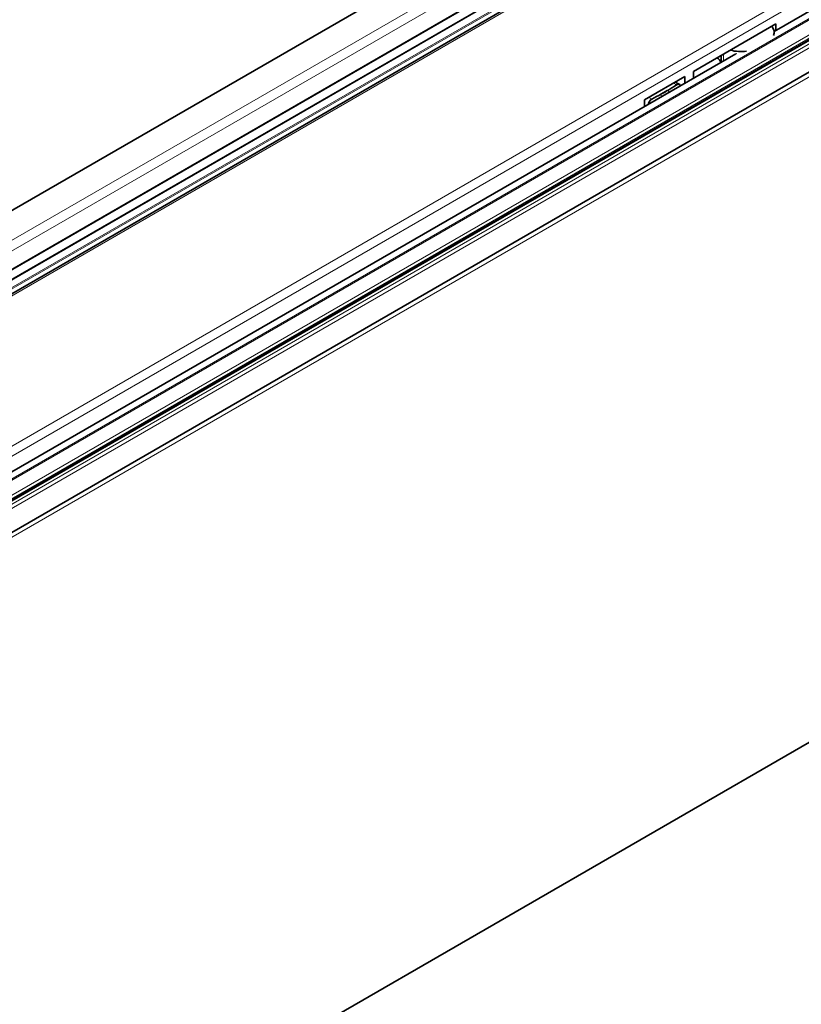
# Model space of a CAD drawing. Units: millimetres. Extents: x 105 to 6208, y 150 to 4380.
# Drawn here: x 4383 to 4431, y 1133 to 1193 of the extents above; entities that cross this region are included whole.
import ezdxf

# ---------------------------------------------------------------- set-up
doc = ezdxf.new("R2010")
doc.units = ezdxf.units.MM
doc.header["$LTSCALE"] = 15
doc.layers.add('Sichtbar (ISO)', color=7, linetype='Continuous', lineweight=35)
doc.layers.add('Sichtbar schmal (ISO)', color=7, linetype='Continuous', lineweight=18)

msp = doc.modelspace()

# ---------------------------------------------------------------- linework, layer by layer
at = {"layer": 'Sichtbar (ISO)'}
for p, q in [((4030.9629, 978.1691), (5824.5392, 2013.6909)), ((4051.7724, 970.5093), (5845.2181, 2005.9557)), ((4057.2129, 932.7028), (5850.7892, 1968.2246)), ((4608.9902, 1308.2958), (4106.1809, 1017.9987)), ((4609.8298, 1308.1594), (4106.9288, 1017.8094)), ((4429.1371, 1192.0948), (4620.2704, 1302.4456)), ((4118.0729, 1010.7225), (4621.4477, 1301.3461)), ((4335.4695, 1148.8936), (4424.7898, 1200.4627)), ((4424.202, 1189.6474), (4429.2401, 1192.5561)), ((4429.2401, 1192.1543), (4429.2401, 1192.5561)), ((4429.14, 1191.9769), (4429.14, 1192.0409)), ((4350.639, 1146.7739), (4426.786, 1190.7374)), ((4425.9052, 1190.6308), (4425.9052, 1190.2289)), ((4421.2063, 1187.9178), (4423.6716, 1189.3412)), ((4423.6716, 1188.9393), (4423.6716, 1189.3412)), ((4424.202, 1189.6474), (4424.202, 1189.2455)), ((4423.3708, 1188.8456), (4423.092, 1189.0066)), ((4422.2549, 1188.2783), (4422.6021, 1188.4787)), ((4421.2063, 1187.9178), (4421.2063, 1187.5159))]:
    msp.add_line(p, q, dxfattribs=at)
for centre, major_axis, ratio, start_param, end_param in [((4427.64, 1192.0409), (1.5, 0), 0.5773503, 6.0510765, 6.7284309), ((4424.4507, 1190.0151), (1.4625, 0), 0.5773503, 0.2336085, 0.5966196), ((4427.1096, 1191.7347), (-1.5, 0), 0.5773503, 1.1255508, 1.8029052), ((4423.7969, 1190.0346), (2.3113, 1.8879), 0.1958277, 4.03255, 4.2820047), ((4419.6152, 1187.6203), (3.2813, 1.227), 0.138316, 5.33175, 5.5757043)]:
    msp.add_ellipse(centre, major_axis=major_axis, ratio=ratio, start_param=start_param, end_param=end_param, dxfattribs=at)
for points, knots in [([(4423.1686, 1188.8356), (4423.1848, 1188.8464), (4423.2022, 1188.855), (4423.2557, 1188.8722), (4423.2931, 1188.8723), (4423.3569, 1188.8561), (4423.3877, 1188.8387), (4423.4158, 1188.8084), (4423.4204, 1188.8027), (4423.4247, 1188.7967)], [0.167815545, 0.167815545, 0.167815545, 0.167815545, 0.177407073, 0.177407073, 0.196404849, 0.196404849, 0.215350881, 0.215350881, 0.2194277, 0.2194277, 0.2194277, 0.2194277]), ([(4421.4482, 1187.6556), (4421.4515, 1187.6667), (4421.455, 1187.6779), (4421.475, 1187.7368), (4421.4959, 1187.784), (4421.5428, 1187.8633), (4421.5721, 1187.9009), (4421.6224, 1187.9426), (4421.6401, 1187.954), (4421.6582, 1187.963)], [0.090574592, 0.090574592, 0.090574592, 0.090574592, 0.095050101, 0.095050101, 0.114152183, 0.114152183, 0.132993864, 0.132993864, 0.14216233, 0.14216233, 0.14216233, 0.14216233])]:
    msp.add_open_spline(points, degree=3, knots=knots, dxfattribs=at)
for points in [[(4422.2193, 1188.2578), (4422.2312, 1188.2646), (4422.2431, 1188.2715), (4422.2549, 1188.2783)], [(4422.6021, 1188.4787), (4422.6119, 1188.4844), (4422.6216, 1188.49), (4422.6314, 1188.4957)]]:
    msp.add_open_spline(points, degree=3, dxfattribs=at)
at = {"layer": 'Sichtbar schmal (ISO)'}
for p, q in [((5829.8107, 2014.912), (4036.2343, 979.3903)), ((5830.184, 2014.4722), (4037.2331, 979.3115)), ((4051.9414, 970.3218), (5845.5178, 2005.8436)), ((4106.2438, 1017.9843), (4609.0617, 1308.2863)), ((4106.9498, 1017.8035), (4609.8531, 1308.1549)), ((4107.4885, 1017.6426), (4610.446, 1308.0253)), ((4107.5767, 1017.6144), (4610.5424, 1308.0018)), ((4429.1385, 1192.0794), (4620.2814, 1302.4358)), ((4620.5724, 1302.1731), (4117.2128, 1011.5583)), ((4117.2619, 1011.512), (4620.6224, 1302.1274)), ((4621.2239, 1301.5629), (4117.8528, 1010.9415)), ((4117.9799, 1010.8155), (4621.3532, 1301.4382)), ((4621.4151, 1301.3779), (4118.0408, 1010.7547)), ((4621.5807, 1301.2155), (4118.2037, 1010.5907)), ((4118.3571, 1010.4343), (4621.7367, 1301.0606)), ((4335.657, 1148.875), (4424.9773, 1200.4441)), ((4343.612, 1144.2822), (4432.9322, 1195.8513)), ((4343.8772, 1143.823), (4433.1974, 1195.392)), ((4350.642, 1146.7594), (4426.8507, 1190.7585)), ((4426.049, 1190.7137), (4426.049, 1190.3119)), ((4422.9822, 1188.9431), (4423.1686, 1188.8356)), ((4421.6582, 1187.963), (4421.4714, 1188.0709)), ((4421.2063, 1187.6116), (4421.2891, 1187.5638))]:
    msp.add_line(p, q, dxfattribs=at)
for centre, major_axis, ratio, start_param, end_param in [((4423.5391, 1192.7552), (4.509, 0), 0.5773503, 5.174233, 5.2088939), ((4421.8407, 1188.0531), (0.1432, -0.7362), 0.5558168, 1.5533869, 1.743229), ((4421.5885, 1189.8334), (0.8543, -1.4796), 0.6443826, 6.1000896, 6.4662473), ((4422.2496, 1188.2866), (-0.5616, 0.4971), 0.556973, 4.3254543, 4.5147824)]:
    msp.add_ellipse(centre, major_axis=major_axis, ratio=ratio, start_param=start_param, end_param=end_param, dxfattribs=at)

doc.saveas('drawing.dxf')
